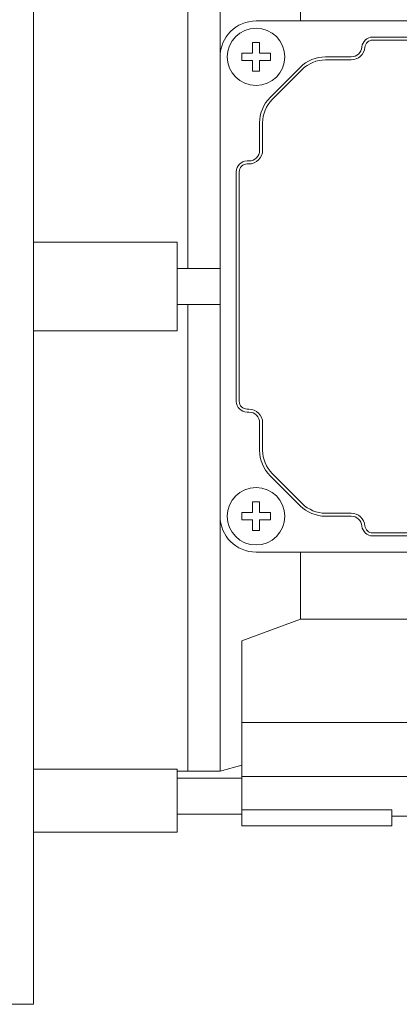
# Model space of a CAD drawing. Extents: x -269 to 2047, y -276 to 1394.
# Drawn here: x 786 to 839, y 906 to 1043 of the extents above; entities that cross this region are included whole.
import ezdxf

# ---------------------------------------------------------------- set-up
doc = ezdxf.new("R2010")
doc.units = 0
doc.header["$MEASUREMENT"] = 0
doc.layers.add('AM_0', color=7, linetype='Continuous', lineweight=30)

msp = doc.modelspace()

# ---------------------------------------------------------------- linework, layer by layer
at = {"layer": 'AM_0', "lineweight": 13}
for p, q in [((787.79, 905.95), (787.79, 1105.95)), ((809.29, 1008.45), (809.29, 1073.45)), ((809.29, 1008.45), (809.29, 1073.45)), ((813.79, 1037.95), (813.79, 1073.45)), ((824.98, 1042.95), (824.98, 1052.3)), ((888.79, 1042.95), (818.79, 1042.95)), ((818.29, 1038.45), (818.29, 1039.95)), ((818.29, 1039.95), (819.29, 1039.95)), ((819.29, 1039.95), (819.29, 1038.45)), ((872.55, 1040.7), (835.03, 1040.7)), ((872.55, 1040.28), (835.03, 1040.28)), ((813.79, 1037.95), (813.79, 973.95)), ((816.79, 1037.45), (816.79, 1038.45)), ((816.79, 1038.45), (818.29, 1038.45)), ((818.29, 1037.45), (816.79, 1037.45)), ((818.29, 1035.95), (818.29, 1037.45)), ((819.29, 1038.45), (820.79, 1038.45)), ((820.79, 1037.45), (819.29, 1037.45)), ((819.29, 1037.45), (819.29, 1035.95)), ((820.79, 1038.45), (820.79, 1037.45)), ((832.04, 1037.95), (828.46, 1037.95)), ((832.04, 1037.53), (828.46, 1037.53)), ((819.29, 1035.95), (818.29, 1035.95)), ((824.92, 1036.48), (820.75, 1032.31)), ((825.22, 1036.19), (821.05, 1032.01)), ((819.29, 1028.77), (819.29, 1024.95)), ((819.7, 1028.77), (819.7, 1024.95)), ((817.79, 1023.45), (817.54, 1023.45)), ((817.79, 1023.03), (817.54, 1023.03)), ((816.04, 1021.95), (816.04, 989.95)), ((816.45, 1021.95), (816.45, 989.95)), ((787.79, 1012.14), (807.79, 1012.14)), ((807.79, 999.76), (807.79, 1012.14)), ((813.79, 1008.45), (807.79, 1008.45)), ((807.79, 1003.45), (813.79, 1003.45)), ((809.29, 938.45), (809.29, 1003.45)), ((809.29, 938.45), (809.29, 1003.45)), ((807.79, 999.76), (787.79, 999.76)), ((817.54, 988.87), (817.79, 988.87)), ((817.54, 988.45), (817.79, 988.45)), ((819.29, 986.95), (819.29, 983.12)), ((819.7, 986.95), (819.7, 983.12)), ((820.75, 979.59), (824.92, 975.41)), ((821.05, 979.88), (825.22, 975.71)), ((818.29, 974.45), (818.29, 975.95)), ((818.29, 975.95), (819.29, 975.95)), ((819.29, 975.95), (819.29, 974.45)), ((816.79, 973.45), (816.79, 974.45)), ((816.79, 974.45), (818.29, 974.45)), ((819.29, 974.45), (820.79, 974.45)), ((820.79, 974.45), (820.79, 973.45)), ((828.46, 974.37), (832.04, 974.37)), ((813.79, 938.45), (813.79, 973.95)), ((818.29, 973.45), (816.79, 973.45)), ((818.29, 971.95), (818.29, 973.45)), ((820.79, 973.45), (819.29, 973.45)), ((819.29, 973.45), (819.29, 971.95)), ((828.46, 973.95), (832.04, 973.95)), ((819.29, 971.95), (818.29, 971.95)), ((835.03, 971.62), (872.55, 971.62)), ((835.03, 971.2), (872.55, 971.2)), ((818.79, 968.95), (888.79, 968.95)), ((824.98, 959.59), (824.98, 968.95)), ((824.98, 959.59), (816.79, 956.58)), ((857.54, 959.59), (824.98, 959.59)), ((816.79, 930.79), (816.79, 956.58)), ((856.54, 945.22), (816.79, 945.22)), ((787.79, 938.73), (807.79, 938.73)), ((807.79, 929.95), (807.79, 938.73)), ((807.79, 938.45), (809.29, 938.45)), ((809.29, 938.45), (813.79, 938.45)), ((813.79, 938.45), (816.79, 939.25)), ((816.79, 937.45), (807.79, 937.45)), ((928.29, 937.69), (816.79, 937.69)), ((837.69, 933.05), (816.79, 933.05)), ((837.69, 932.16), (837.69, 933.05)), ((807.79, 932.45), (816.79, 932.45)), ((911.89, 932.16), (837.69, 932.16)), ((911.89, 932.15), (837.69, 932.15)), ((837.69, 932.15), (837.69, 930.79)), ((837.69, 930.79), (816.79, 930.79)), ((787.79, 929.95), (807.79, 929.95)), ((775.79, 905.95), (787.79, 905.95))]:
    msp.add_line(p, q, dxfattribs=at)
for centre in [(818.79, 1037.95), (818.79, 973.95)]:
    msp.add_circle(centre, 4, dxfattribs=at)
for centre, radius, start, end in [((818.79, 1037.95), 5, 90, 180), ((835.03, 1039.2), 1.5, 90, 175.2198), ((835.03, 1039.2), 1.08, 90, 175.2198), ((832.04, 1039.45), 1.5, 270, 355.2198), ((832.04, 1039.45), 1.92, 270, 355.2198), ((828.46, 1032.95), 5, 90, 135), ((828.46, 1032.95), 4.58, 90, 135), ((824.29, 1028.77), 5, 135, 180), ((824.29, 1028.77), 4.58, 135, 180), ((817.79, 1024.95), 1.5, 270, 0), ((817.79, 1024.95), 1.92, 270, 0), ((817.54, 1021.95), 1.5, 90, 180), ((817.54, 1021.95), 1.08, 90, 180), ((817.54, 989.95), 1.5, 180, 270), ((817.54, 989.95), 1.08, 180, 270), ((817.79, 986.95), 1.92, 0, 90), ((817.79, 986.95), 1.5, 0, 90), ((824.29, 983.12), 5, 180, 225), ((824.29, 983.12), 4.58, 180, 225), ((828.46, 978.95), 5, 225, 270), ((828.46, 978.95), 4.58, 225, 270), ((832.04, 972.45), 1.92, 4.7802, 90), ((818.79, 973.95), 5, 180, 270), ((832.04, 972.45), 1.5, 4.7802, 90), ((835.03, 972.7), 1.5, 184.7802, 270), ((835.03, 972.7), 1.08, 184.7802, 270)]:
    msp.add_arc(centre, radius, start, end, dxfattribs=at)

doc.saveas('drawing.dxf')
